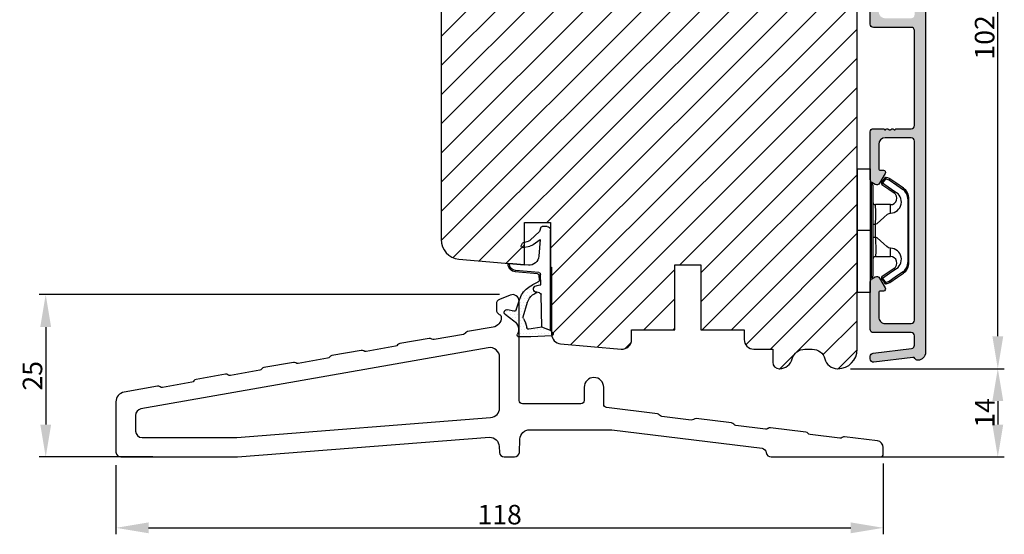
# Model space of a CAD drawing. Units: millimetres. Extents: x 63 to 3141, y -3040 to -130.
# Drawn here: x 2988 to 3140, y -2434 to -2355 of the extents above; entities that cross this region are included whole.
import ezdxf

# ---------------------------------------------------------------- set-up
doc = ezdxf.new("R2010")
doc.units = ezdxf.units.MM
doc.layers.get('0').update_dxf_attribs({"lineweight": 0})
doc.layers.get('DEFPOINTS').update_dxf_attribs({"lineweight": 0})
for name, color, linetype, lineweight in [('05 SASH', 40, 'Continuous', 25), ('06 SASH HATCH', 40, 'Continuous', 0), ('09 ALUMINIUM', 55, 'Continuous', 25), ('13 GASKET', 254, 'Continuous', 25), ('14 GASKET HATCH', 254, 'Continuous', 0), ('15 CLIPS', 22, 'Continuous', 25), ('22 GLASKLODS', 22, 'Continuous', 25), ('HATCH_TÆTNINGS.', 253, 'Continuous', 0)]:
    doc.layers.add(name, color=color, linetype=linetype, lineweight=lineweight)
doc.styles.add('M1x1', font='arial.ttf', dxfattribs={"height": 3})
doc.dimstyles.new('M1x1', dxfattribs={"dimscale": 0, "dimtxt": 3, "dimasz": 5, "dimexe": 1, "dimexo": 2, "dimgap": 0.5, "dimtad": 1, "dimdec": 0, "dimdsep": 46, "dimtxsty": 'M1x1', "dimcen": -1, "dimclrd": 256, "dimclre": 256, "dimclrt": 256, "dimazin": 2, "dimtfac": 1, "dimtdec": 0, "dimtmove": 0, "dimatfit": 3, "dimfxl": 1, "dimtolj": 1, "dimarcsym": 0})

# ---------------------------------------------------------------- blocks, each defined once
blk = doc.blocks.new('A$C3DED3EB6')
at = {"layer": '14 GASKET HATCH'}
h = blk.add_hatch(dxfattribs=at)
h.set_pattern_fill('DOTS', color=256, scale=0.3, style=0)
h.set_pattern_definition([(0, (0, 0), (0.238125, 0.47625), [0, -0.47625])])
h.paths.add_polyline_path([(2.948936325798528, 14.16846693998471, 0.1233562354167789), (3.462178012545062, 15.53323871688144, -0.4239225800832188), (3.804242937811296, 15.79579674342085), (5.772369414261966, 15.50384625492632), (7.098141160953276, 16.01004763302973), (7.428843106313593, 16.3086568259786, 0.5597157698746498), (7.335171942488898, 16.81144107244069), (4.09572431857498, 17.00833822118847, 0.0002130593468304109), (4.092672920077348, 17.00833952144649), (2.299931126161084, 17.00833952144649, 0.5464558960854429), (2.027200924058896, 16.58336657692928, -0.3539851446939941), (1.496402880765118, 14.51120763727593), (0.1611845139370871, 13.51792970499309, 0.816254782021822), (0.4935715264653027, 12.80810857551728), (1.49294220499695, 13.04874910257644, -0.4060012705921573), (1.852746290838354, 12.83548836869574), (2.349653054051487, 11.30021085488008, 0.171791316987674), (3.601842131521952, 9.488127066826289, 0.08868838781472055), (5.241247101306628, 8.51436845434437, -0.3365334673739491), (5.434699850606926, 8.207500155993651), (5.397650425405345, 7.562150165756123, -0.3846007092480884), (5.12410285637668, 7.267504095791452), (1.710883924876585, 6.965704004792455, 0.3870274350668444), (0.5984038476602236, 5.793987987916841, 0.4454802709434807), (0.7068353780697407, 5.692253650880559), (0.7981411609533211, 5.699999839959242), (0.7981411609533211, 5.768880636557924, -0.3934789996797767), (1.726894110965418, 6.766339336388683), (5.321575487777864, 7.084184510813998, 0.3786717659810215), (5.594972098131752, 7.372622299806474), (5.641001670823357, 8.9658250684939, -0.04679589384660147), (4.906248048403036, 9.129273275389526, -0.9099370407024293), (4.99993112616113, 10.12041834656685), (5.087619709753547, 10.13652441294097, -0.05794885857717027), (4.363375262902952, 10.54172437595779, -0.1717913169876739), (3.604472791708702, 11.63995697477824), (2.911863623460575, 13.90052560735183, -0.2382014048105942)])
at = {"layer": '13 GASKET'}
for p, q in [((4.092672920077348, 17.00833952144649), (2.299931126161084, 17.00833952144649)), ((7.335171942488898, 16.81144107244069), (4.09572431857498, 17.00833822118847)), ((5.772369414261959, 15.50384625492632), (3.804242937811296, 15.79579674342085)), ((5.772369414261959, 15.50384625492632), (5.676169262962333, 10.48762552533478)), ((7.098141160953276, 16.01004763302973), (5.772369414261959, 15.50384625492632)), ((7.098141160953276, 16.01004763302973), (7.428843106313593, 16.3086568259786)), ((7.098141160953276, 16.01004763302973), (7.098141160953332, 0.49999983995923)), ((0.1611845139370871, 13.51792970499309), (1.496402880765118, 14.51120763727593)), ((2.90608319488382, 13.91939202743762), (3.604472791708702, 11.63995697477824)), ((1.49294220499695, 13.04874910257644), (0.4935715264653027, 12.80810857551728)), ((1.852746290838354, 12.83548836869574), (2.349653054051487, 11.30021085488008)), ((5.430444792264211, 10.19949228523885), (4.99993112616113, 10.12041834656685)), ((4.999931126161073, 10.12041834656685), (4.999931126161073, 10.12041834656685)), ((5.435711744976288, 8.2251259630834), (5.397650425405345, 7.562150165756123)), ((5.641001670823357, 8.9658250684939), (5.595072217577979, 7.376087693239441)), ((5.12410285637668, 7.267504095791452), (1.709278646301016, 6.965562064521436)), ((5.321575487777864, 7.084184510813998), (1.726894110965418, 6.766339336388683)), ((3.717986449939019, 5.947713325071362), (0.7068353780697407, 5.692253650880559)), ((0.7981411609533211, 5.768880636557924), (0.7981411609533211, 5.699999839959219)), ((5.536640084234307, 1.975276746650678), (5.340774354185385, 4.562737022604864)), ((2.840148584136273, 3.242663469674568), (3.958461729907981, 3.013095602064567)), ((2.6210456879611, 2.957306085288849), (2.821045687961089, 2.557306085288843)), ((2.953871257453045, 2.452124837481904), (3.735590612231022, 2.267122489519181)), ((5.417032402259679, 0.7626071033726589), (3.986089886915863, 2.121591673585357)), ((4.450525210158901, 2.754314901758505), (5.536640084234307, 1.975276746650678)), ((5.63547147074172, 0.09538237915907644), (5.417032402259679, 0.7626071033726589)), ((6.598141160953332, -1.600407699697826e-07), (5.854860838614684, -1.600407699697826e-07))]:
    blk.add_line(p, q, dxfattribs=at)
for centre, radius, start, end in [((2.299931126161084, 16.70833952144648), 0.3, 90, 204.6186343457638), ((4.092672920077348, 13.42788299774188), 3.580456523704592, 89.95117039530214, 90), ((7.227790357431161, 16.53131753685241), 0.3, 312.0806368654311, 69.02634671876179), ((0.4817297788131896, 15.8751865579984), 1.7, 306.6458075218945, 24.61863434576373), ((0.4817297788131896, 15.8751865579984), 3, 325.3259894354836, 353.4550527452148), ((3.760222835918228, 15.49904393276975), 0.3, 81.5623147329421, 173.4550527452147), ((3.195656980497063, 13.99779497818335), 0.3, 145.3259894354836, 195.1497759798413), ((0.3999311261611069, 13.19699348835252), 0.4, 126.6458075218946, 283.5386357810528), ((1.563172505225168, 12.75708541795001), 0.3, 15.14977597984291, 103.5386357810528), ((5.534964695796759, 12.16264331308309), 3.3, 195.1497759798429, 234.1408470553259), ((5.534964695796759, 12.16264331308309), 2, 195.1497759798429, 234.1408470553259), ((7.14484191384463, 13.58614905581413), 5.417253148946114, 229.1545069856906, 249.4273463858496), ((6.467720210844675, 13.45313043732662), 3.592290761353148, 234.1408470553259, 247.406910967737), ((4.999931126161073, 9.62041834656685), 0.5, 89.99999999999349, 259.2008842112485), ((6.144910059580923, 12.96426364068054), 4.03006633689945, 252.1000828832487, 262.8170934079719), ((5.376249336165699, 10.49455643510845), 0.3, 280.4077113124914, 358.6761759562514), ((5.135828648806864, 8.233500247043253), 0.3, 358.4004217958814, 69.42734638584962), ((1.798141160953321, 5.768880636557924), 1.2, 94.08561677997454, 178.8011247955473), ((1.798141160953321, 5.768880636557924), 1, 94.08561677997454, 180), ((5.097679659380162, 7.566338187990596), 0.3, 275.0530065277401, 359.200120689523), ((5.295152290781346, 7.383018603013142), 0.3, 275.0530065277401, 358.6761759562514), ((0.6983819571012759, 5.791895708636957), 0.1, 178.8011247955473, 274.849240648168), ((3.844787764465934, 4.453082458725333), 1.5, 4.192235401705569, 94.84924064816796), ((2.799931126161084, 3.046748804388841), 0.1999999999999993, 78.39945201840169, 206.5650511770649), ((2.999931126161073, 2.646748804388835), 0.1999999999999993, 206.5650511770649, 256.6853040128094), ((3.620440940460924, 1.780562572251796), 0.5, 43.00468837376319, 76.68530401280935), ((3.757374440032095, 2.033522275635988), 1, 46.11995994685694, 78.39945201840169), ((5.854860838614684, 0.2999998399592414), 0.3, 223.0046883737632, 270), ((6.598141160953332, 0.49999983995923), 0.5, 270, 0)]:
    blk.add_arc(centre, radius, start, end, dxfattribs=at)
blk = doc.blocks.new('02 v.side')
at = {"layer": 'HATCH_TÆTNINGS.', "xscale": -1, "rotation": 90}
blk.add_blockref('A$C3DED3EB6', (-1.115849404712208, 7.168774692108855), dxfattribs=at)
blk = doc.blocks.new('*D177')
at = {"lineweight": -2}
for p, q in [((3061.981204661165, -2397.244222967159), (2991.171509562825, -2397.244222967159)), ((2992.171509562825, -2402.244222967159), (2992.171509562825, -2417.244272786535)), ((3008.627799116858, -2422.244272786535), (2991.171509562825, -2422.244272786535))]:
    blk.add_line(p, q, dxfattribs=at)
for points in [[(2993.004842896159, -2402.244222967159), (2991.338176229492, -2402.244222967159), (2992.171509562825, -2397.244222967159)], [(2991.338176229492, -2417.244272786535), (2993.004842896159, -2417.244272786535), (2992.171509562825, -2422.244272786535)]]:
    blk.add_solid(points)
at = {"layer": 'DEFPOINTS', "color": 0}
for p in [(3063.981204661165, -2397.244222967159), (2992.171509562825, -2422.244272786535), (3010.627799116858, -2422.244272786535)]:
    blk.add_point(p, dxfattribs=at)
at = {"insert": (2990.140009562825, -2409.744247876847), "char_height": 3, "attachment_point": 5, "rotation": 90, "style": 'M1x1'}
blk.add_mtext('\\A1;25', dxfattribs=at)
blk = doc.blocks.new('*D178')
at = {"lineweight": -2}
for p, q in [((3002.981204661166, -2423.494222967159), (3002.981204661166, -2434.150463123205)), ((3120.981204661166, -2423.251427033563), (3120.981204661166, -2434.150463123205)), ((3007.981204661166, -2433.150463123205), (3115.981204661166, -2433.150463123205))]:
    blk.add_line(p, q, dxfattribs=at)
for points in [[(3007.981204661166, -2432.317129789872), (3007.981204661166, -2433.983796456539), (3002.981204661166, -2433.150463123205)], [(3115.981204661166, -2433.983796456539), (3115.981204661166, -2432.317129789872), (3120.981204661166, -2433.150463123205)]]:
    blk.add_solid(points)
at = {"layer": 'DEFPOINTS', "color": 0}
for p in [(3002.981204661166, -2417.968772012151), (3120.981204661166, -2421.251427033563), (3120.981204661166, -2433.150463123205)]:
    blk.add_point(p, dxfattribs=at)
at = {"insert": (3061.981204661166, -2431.118963123205), "char_height": 3, "attachment_point": 5, "style": 'M1x1'}
blk.add_mtext('\\A1;118', dxfattribs=at)
blk = doc.blocks.new('*D179')
at = {"lineweight": -2}
for p, q in [((3115.917476041429, -2408.644922008405), (3139.590516695864, -2408.644922008405)), ((3138.590516695864, -2413.644922008405), (3138.590516695864, -2417.244272786535)), ((3112.106277371512, -2422.244272786535), (3139.590516695864, -2422.244272786535))]:
    blk.add_line(p, q, dxfattribs=at)
for points in [[(3139.423850029198, -2413.644922008405), (3137.757183362531, -2413.644922008405), (3138.590516695864, -2408.644922008405)], [(3137.757183362531, -2417.244272786535), (3139.423850029198, -2417.244272786535), (3138.590516695864, -2422.244272786535)]]:
    blk.add_solid(points)
at = {"layer": 'DEFPOINTS', "color": 0}
for p in [(3113.917476041429, -2408.644922008405), (3110.106277371512, -2422.244272786535), (3138.590516695864, -2422.244272786535)]:
    blk.add_point(p, dxfattribs=at)
at = {"insert": (3136.584516695864, -2415.44459739747), "char_height": 3, "attachment_point": 5, "rotation": 90, "style": 'M1x1'}
blk.add_mtext('\\A1;14', dxfattribs=at)
blk = doc.blocks.new('*D182')
at = {"lineweight": -2}
for p, q in [((3120.230984696152, -2306.644922008405), (3139.590516695864, -2306.644922008405)), ((3138.590516695864, -2403.644922008405), (3138.590516695864, -2311.644922008405)), ((3115.980984368325, -2408.644922008405), (3139.590516695864, -2408.644922008405))]:
    blk.add_line(p, q, dxfattribs=at)
for points in [[(3139.423850029198, -2311.644922008405), (3137.757183362531, -2311.644922008405), (3138.590516695864, -2306.644922008405)], [(3137.757183362531, -2403.644922008405), (3139.423850029198, -2403.644922008405), (3138.590516695864, -2408.644922008405)]]:
    blk.add_solid(points)
at = {"layer": 'DEFPOINTS', "color": 0}
for p in [(3118.230984696152, -2306.644922008405), (3138.590516695864, -2306.644922008405), (3113.980984368325, -2408.644922008405)]:
    blk.add_point(p, dxfattribs=at)
at = {"insert": (3136.559016695864, -2357.644922008405), "char_height": 3, "attachment_point": 5, "rotation": 90, "style": 'M1x1'}
blk.add_mtext('\\A1;102', dxfattribs=at)
blk = doc.blocks.new('b')
at = {"layer": '15 CLIPS'}
for p, q in [((1725.674588023891, -2993.348521290714), (1725.674588023891, -2991.348520962888)), ((1744.674581825008, -2991.348520962888), (1725.674588023891, -2991.348520962888)), ((1735.174555122127, -2993.348521290714), (1735.174555122127, -2991.348520962888)), ((1744.674581825008, -2991.348520962888), (1744.674581825008, -2993.348521290714)), ((1735.174555122127, -2993.348521290714), (1725.674588023891, -2993.348521290714)), ((1727.974552451839, -2993.548520950967), (1735.174555122127, -2993.548520950967)), ((1744.674581825008, -2993.348521290714), (1735.174555122127, -2993.348521290714)), ((1735.174555122127, -2993.548520950967), (1742.374557792415, -2993.548520950967)), ((1735.174555122127, -2993.748520611221), (1728.174585639705, -2993.748520611221)), ((1731.17460662054, -2994.148519931728), (1731.174606620541, -2996.448521612579)), ((1734.163004695644, -2993.748520611221), (1734.163004695644, -2994.148519931728)), ((1734.163004695644, -2994.148519931728), (1736.18610554861, -2994.148519931728)), ((1742.174584209194, -2993.748520611221), (1735.174555122127, -2993.748520611221)), ((1736.18610554861, -2993.748520611221), (1736.18610554861, -2994.148519931728)), ((1739.174563228359, -2996.448521612579), (1739.174563228359, -2994.148519931728)), ((1727.766651450863, -2995.082509814197), (1727.880615531673, -2995.246847270423)), ((1731.174606620541, -2996.448521612579), (1732.480663596859, -2996.448521612579)), ((1737.868506252041, -2996.448521612579), (1739.174563228359, -2996.448521612579)), ((1742.468554317226, -2995.246847270423), (1742.582518398037, -2995.082509814197)), ((1740.071791946163, -2999.09851804226), (1730.277377902737, -2999.09851804226)), ((1730.277377902737, -2999.09851804226), (1730.277377902737, -2999.298521427804)), ((1730.277377902737, -2999.298521427804), (1740.071791946163, -2999.298521427804)), ((1740.071791946163, -2999.09851804226), (1740.071791946163, -2999.298521427804))]:
    blk.add_line(p, q, dxfattribs=at)
at = {"layer": '15 CLIPS', "flags": 128}
for points in [[(1734.163004695644, -2994.148519931728), (1734.162945090999, -2994.148519931728), (1733.507472812404, -2994.16228487938), (1732.580262958278, -2994.179275928432), (1731.830198108425, -2994.182345567638), (1731.342989742031, -2994.169161765271), (1731.17460662054, -2994.148519931728), (1731.17460662054, -2994.148519931728)], [(1732.480663596859, -2996.448521612579), (1732.546288310757, -2996.165019570285), (1732.720691501369, -2995.881521253282), (1733.133155643215, -2995.436021237069), (1734.063703357448, -2994.42352086156), (1734.163004695644, -2994.148519931728)], [(1736.18610554861, -2994.148519931728), (1736.285466491451, -2994.42352086156), (1737.216014205684, -2995.436021237069), (1737.714309036007, -2996.003021596366), (1737.827200233211, -2996.225771604472), (1737.868506252041, -2996.448521612579)], [(1727.174836932888, -2995.736417470866), (1727.09723168539, -2995.764271466428), (1727.029163181057, -2995.788701920205), (1726.996678649654, -2995.800354628259), (1726.986605464687, -2995.80399051159)], [(1726.986605464687, -2995.80399051159), (1727.089661895504, -2996.09119176715), (1727.170664607754, -2996.316847501689)], [(1727.766651450863, -2995.082509814197), (1727.371353446712, -2995.356672553712), (1727.060813247432, -2995.57208373993)], [(1727.174836932888, -2995.736417470866), (1727.12780886816, -2995.66868424266), (1727.08662205862, -2995.609265862399), (1727.066952525844, -2995.580927579099), (1727.060813247432, -2995.57208373993)], [(1727.358896075954, -2996.249274460965), (1727.281350433102, -2996.277124731237), (1727.213281928768, -2996.301558910304), (1727.180797397365, -2996.313211618358), (1727.170664607754, -2996.316847501689)], [(1727.170664607754, -2996.316847501689), (1727.182585536709, -2996.343624888354), (1727.194566070309, -2996.363264618808)], [(1727.174836932888, -2995.736417470866), (1727.570075332393, -2995.462258456641), (1727.880615531673, -2995.246847270423)], [(1727.358896075954, -2996.249274460965), (1727.255839645138, -2995.962073205405), (1727.174836932888, -2995.736417470866)], [(1727.358896075954, -2996.249274460965), (1727.29118519949, -2996.29625782221), (1727.231759368648, -2996.337470708781), (1727.20344716238, -2996.357129065686), (1727.194566070309, -2996.363264618808)], [(1727.194566070309, -2996.363264618808), (1728.000659286251, -2997.525354026252), (1728.634018241634, -2998.438426403695)], [(1728.79834824728, -2998.324436245853), (1727.992255031338, -2997.162343113118), (1727.358896075954, -2996.249274460965)], [(1727.880615531673, -2995.246847270423), (1728.613097011318, -2996.302791981393), (1729.188579856625, -2997.132462559634)], [(1729.35290986227, -2997.018472401792), (1728.620428382626, -2995.962527690822), (1728.044945537319, -2995.13285711258)], [(1742.30422431158, -2995.13285711258), (1741.571742831936, -2996.18880182355), (1740.996259986629, -2997.018472401792)], [(1741.160589992275, -2997.132462559634), (1741.89307147192, -2996.076517848664), (1742.468554317226, -2995.246847270423)], [(1742.990214168301, -2996.249274460965), (1742.184180557003, -2997.411363868409), (1741.55082160162, -2998.324436245853)], [(1741.715151607265, -2998.438426403695), (1742.521244823208, -2997.276333270961), (1743.154544173946, -2996.363264618808)], [(1742.468554317226, -2995.246847270423), (1742.400783836116, -2995.199860183889), (1742.34141760992, -2995.158647297317), (1742.313045799007, -2995.138988940412), (1742.30422431158, -2995.13285711258)], [(1742.468554317226, -2995.246847270423), (1742.863792716732, -2995.521006284648), (1743.174332916012, -2995.736417470866)], [(1743.288356601467, -2995.57208373993), (1742.893058597316, -2995.297921000415), (1742.582518398037, -2995.082509814197)], [(1743.174332916012, -2995.736417470866), (1743.07121688055, -2996.023618726426), (1742.990214168301, -2996.249274460965)], [(1742.990214168301, -2996.249274460965), (1743.067819415798, -2996.277124731237), (1743.135887920132, -2996.301558910304), (1743.168372451534, -2996.313211618358), (1743.178445636501, -2996.316847501689)], [(1743.154544173946, -2996.363264618808), (1743.16944533514, -2996.338029502326), (1743.178445636501, -2996.316847501689)], [(1743.174332916012, -2995.736417470866), (1743.221301376095, -2995.66868424266), (1743.262547790279, -2995.609265862399), (1743.282217323055, -2995.580927579099), (1743.288356601467, -2995.57208373993)], [(1743.174332916012, -2995.736417470866), (1743.251938163509, -2995.764271466428), (1743.320006667843, -2995.788701920205), (1743.352431594601, -2995.800354628259), (1743.362564384212, -2995.80399051159)], [(1743.178445636501, -2996.316847501689), (1743.281561671963, -2996.029646246129), (1743.362564384212, -2995.80399051159)], [(1741.160589992275, -2997.132462559634), (1741.100091277828, -2997.090504615003), (1741.070646583309, -2997.070086298877), (1741.044360934963, -2997.051858453447), (1741.023022472134, -2997.0370541498), (1741.007823287716, -2997.026478050643), (1740.996259986629, -2997.018472401792)], [(1728.79834824728, -2998.324436245853), (1728.737849532833, -2998.366394190484), (1728.708404838314, -2998.38681250661), (1728.682119189968, -2998.40504035204), (1728.660780727138, -2998.419844655687), (1728.645581542721, -2998.430424480134), (1728.634018241634, -2998.438426403695)], [(1741.55082160162, -2998.324436245853), (1741.611320316067, -2998.366394190484), (1741.640705405941, -2998.38681250661), (1741.666991054287, -2998.40504035204), (1741.688329517116, -2998.419844655687), (1741.703588306179, -2998.430424480134), (1741.715151607265, -2998.438426403695)]]:
    blk.add_lwpolyline(points, dxfattribs=at)
at = {"layer": '15 CLIPS'}
for centre, radius, start, end in [((1727.774636185113, -2993.548437566613), 0.1999162841157195, 359.9761021382934, 90.01642684253714), ((1728.174576810269, -2993.54849625146), 0.2000243599548527, 180.0070750257789, 270.0025291391612), ((1742.174635172008, -2993.548597982469), 0.1999226352472523, 269.9853945792363, 0.02207643996827224), ((1742.574575791252, -2993.548539289814), 0.2000179996771818, 89.99564905503033, 179.9947467802374), ((1727.880630221271, -2995.246800788785), 0.1999567064013017, 34.73919008847473, 124.7514281364961), ((1730.774564261904, -2994.148562970589), 0.4000423609518949, 0.00616421004845298, 89.99490299886635), ((1737.680334388485, -2967.45209613877), 26.73820792721736, 266.7964333864821, 273.2035666135169), ((1739.574605586995, -2994.148562970589), 0.4000423609518493, 90.00509700110108, 179.9938357899516), ((1742.468538288677, -2995.246793387749), 0.1999513887642524, 55.24704775660296, 145.2623340184867), ((1727.174750147956, -2995.736368626348), 0.1999278399978054, 124.7425637718728, 199.7691616424899), ((1676.562550596112, -2921.09047172018), 90.18154924084618, 304.6842024126541, 304.8112670635605), ((1730.754160519657, -2996.403199831268), 1.727097837253968, 204.9765625124734, 358.4962954301532), ((1730.174595361691, -2996.448511475086), 1.000011258901074, 214.7470536339564, 359.9994191709981), ((1739.595647749099, -2996.400126858901), 1.727819378015159, 181.6050160398656, 334.9221260175089), ((1740.174581654563, -2996.448488566535), 1.000018426750359, 180.0018933639298, 325.2516338311219), ((1664.023393728765, -3110.264531111615), 138.6911586203074, 55.21095446086177, 55.29357606292435), ((1743.174243999605, -2995.736424848969), 0.2000742012953344, 340.2630085310463, 55.22526605446303), ((1658.801640952174, -2895.486098169375), 123.6377958477756, 304.7013941919377, 304.7940752842768), ((1730.277309678993, -2997.298643450656), 1.999877978312006, 214.7450829768983, 270.0019545855268), ((1730.278204597931, -2997.296914661576), 1.801603570355001, 214.7737449584011, 269.9737088957686), ((1740.07085594517, -2997.296705812178), 1.801812473197853, 270.0297638681862, 325.2227822776543), ((1740.071725188212, -2997.298385544884), 2.000135884033944, 270.0019123444893, 325.2510500930991)]:
    blk.add_arc(centre, radius, start, end, dxfattribs=at)
blk = doc.blocks.new('BR18 gfb')
at = {"color": 7, "linetype": 'Continuous', "lineweight": 25}
for points in [[(1003.400129700183, -624.35627918105, -0.3488048192743545), (1004.054503476751, -625.0211999287876, 0.3834439257316572), (1004.800279260873, -625.6917110627942), (1021.550279260874, -625.6917110627942, 0.4142135623730909), (1022.050279260874, -625.1917110627937), (1022.050279260874, -624.2061191956027, 0.378815558652101), (1021.17214638114, -623.2135826508029), (1016.102056087255, -622.5910717407687, 0.1991173144393397), (1015.733289600611, -622.6933533112033), (1015.725369633436, -622.6995521942599, -0.1985117664922359), (1015.356603146791, -622.8018337646945), (1010.804998756647, -622.2428614059909, -0.1990010566084695), (1010.471928001642, -622.0545107285006), (1010.465740294456, -622.0465237061007, 0.1986994280387876), (1010.132669539452, -621.858053819321), (1004.687774063349, -621.1895281235202, 0.1985117664921975), (1004.319007576704, -621.2918096939547), (1004.311087609529, -621.2980085770114, -0.1991165805246139), (1003.942324848175, -621.400290147446), (999.3907167327403, -620.8414369980319, -0.1986994280386949), (999.0576459777354, -620.6529671112521), (999.0514582705497, -620.6450992981418, 0.1992416423021129), (998.7183875155448, -620.456629411362), (993.273492039442, -619.7881037155612, 0.1991165805248195), (992.9047292780873, -619.8903852859958), (992.896809310913, -619.8964649597629, -0.1991121113450825), (992.528042824268, -619.9987465301974), (987.9764384341239, -619.4398933807834, -0.1992416423020425), (987.643367679119, -619.2514234940036), (987.6371799719333, -619.2435556808932, 0.1986946337798665), (987.3041092169284, -619.0550857941134), (979.4893472923535, -618.095596891078, -0.378867665900717), (979.0502792608737, -617.5993234833559), (979.0502792608735, -614.9617110627942, 0.9999999999999999), (976.0502792608735, -614.9617110627942), (976.0502792608735, -616.9917110627939, -0.4142135623730909), (975.5502792608735, -617.4917110627939), (966.5502792608735, -617.4917110627939, -0.4142135623730992), (966.0502792608735, -616.9917110627939), (966.0502792608735, -601.6917110627942, 0.5305905705978073), (964.6789114253232, -600.7632252359131), (963.0217533842107, -601.4260411638202, 0.3066851700378533), (962.5502792608735, -602.1224055339808), (962.5502792608735, -603.0460671390551, 0.2982166266986647), (963.0002792608735, -603.7334534932984, -0.2982166266985879), (963.3002792608735, -604.1917110627942), (963.3002792608735, -604.2208163804967, -0.3639702342662167), (962.0607515273738, -605.6980280100152), (958.1232237144549, -606.3923204007228, 0.1989123673795934), (957.800471781144, -606.5979360590532), (957.7947070475346, -606.606168951867, -0.1989123673795839), (957.4719551142238, -606.8117846101973), (952.9558370767903, -607.6080980682609, -0.1989123673796086), (952.5822247697814, -607.5252702138996), (952.5739918769676, -607.5195054802898, 0.1989123673795801), (952.2003795699587, -607.4366776259285), (947.6842615325257, -608.2329910839921, 0.1989123673797053), (947.3615095992146, -608.4386067423225), (947.3557448656053, -608.4468396351363, -0.1989123673797416), (947.0329929322942, -608.652455293467), (942.516874894861, -609.4487687515307, -0.1989123673795629), (942.1432625878521, -609.3659408971689), (942.1350296950385, -609.3601761635596, 0.1989123673795983), (941.7614173880296, -609.2773483091978), (937.2452993505962, -610.0736617672615, 0.1989123673795864), (936.9225474172853, -610.2792774255922), (936.9167826836759, -610.2875103184056, -0.1989123673797416), (936.5940307503648, -610.4931259767363), (932.0779127129316, -611.2894394348, -0.198912367379739), (931.7043004059225, -611.2066115804382), (931.6960675131087, -611.2008468468289, 0.1989123673795517), (931.3224552061, -611.1180189924676), (926.8063371686668, -611.9143324505312, 0.1989123673796838), (926.4835852353557, -612.1199481088615), (926.4778205017466, -612.1281810016749, -0.1989123673797296), (926.1550685684355, -612.3337966600056), (921.6389505310023, -613.1301101180698, -0.1989123673796677), (921.2653382239934, -613.047282263708), (921.2571053311798, -613.0415175300986, 0.1989123673797511), (920.8834930241707, -612.9586896757369), (916.3673749867374, -613.7550031338005, 0.198912367379577), (916.0446230534266, -613.9606187921308), (916.038858319817, -613.9688516849446, -0.1989123673795622), (915.7161063865061, -614.1744673432754), (911.1999883490729, -614.9707808013391, -0.1989123673796132), (910.826376042064, -614.8879529469773), (910.8181431492504, -614.882188213368, 0.1989123673796854), (910.4445308422413, -614.7993603590062), (905.2898069943727, -615.7082772514868, 0.3639702342661554), (904.0502792608735, -617.1854888810053), (904.0502792608735, -624.9417110627942, 0.4142135623730992), (904.8002792608735, -625.6917110627942), (922.6374978447737, -625.6917110627942, 0.01963747777136331), (922.7551864883654, -625.6870870633938), (961.4812553721453, -622.6435342145523, -0.4014906669060399), (962.979827704518, -624.0781051335043), (963.0189619013782, -624.9744256033182, 0.4014906669060179), (963.7682480675647, -625.6917110627942), (965.3323104541822, -625.6917110627942, 0.4014906669060675), (966.0815966203687, -624.9744256033182), (966.1710205020987, -622.9262819817459, -0.4014906669060399), (967.6695928344715, -621.4917110627939), (980.3273244497783, -621.4917110627939)], [(907.0502792608735, -621.6917110627942, 0.4142135623730992), (908.0502792608735, -622.6917110627942), (922.5196275237507, -622.6917110627942, 0.01963747777136598), (922.6373161673424, -622.6870870633938), (961.6679679044652, -619.6153081532048, 0.3913924554631238), (963.0502792608737, -618.1199321526051), (963.0502792608733, -610.3574577969885, 0.4663076581549861), (961.289806994373, -608.88024616747), (907.8766310832065, -618.2984302059363, 0.3639702342661775), (907.0502792608735, -619.2832379589481)]]:
    blk.add_lwpolyline(points, format="xyb", close=True, dxfattribs=at)

msp = doc.modelspace()

# ---------------------------------------------------------------- hatches: boundary and pattern name
at = {"layer": '06 SASH HATCH'}
h = msp.add_hatch(dxfattribs=at)
h.set_pattern_fill('ANSI31', color=256, style=0)
h.set_pattern_definition([(45, (-591.4691742561663, -1606.109602889508), (-2.245064030267288, 2.245064030267288), [])])
h.paths.add_polyline_path([(3116.980984368325, -2405.644922008405), (3116.980984368324, -2330.308031460856, 0.3788661086958588), (3115.224723055136, -2328.322939157573), (3068.980984368325, -2322.644922008405), (3066.480984368326, -2322.644922008405, -0.4142135623731011), (3064.980984368325, -2321.144922008404), (3064.980984368325, -2307.644922008405, 0.4931454260310228), (3063.722165323223, -2306.678996182116), (3061.207133388184, -2307.352896958048, 0.112583550985985), (3060.989694400867, -2307.983508771779, -0.310809103411633), (3060.250265499692, -2308.842903098939, 0.2926117034269699), (3055.8700054444, -2313.603032942404), (3055.104418845632, -2317.944890301342, -0.2835093783468887), (3054.406735517855, -2318.729135418585, 0.3312708873008703), (3052.980984368325, -2320.644922008405), (3052.980984368325, -2388.776073593221, 0.3888787318528211), (3055.719517140082, -2391.764657687496), (3065.780984368325, -2392.644922008405), (3065.780984368325, -2386.144922008405), (3069.780984368325, -2386.144922008405), (3069.780984368325, -2392.994876662508), (3069.980984368326, -2393.012374395214), (3069.980984368325, -2403.331277437614, 0.3888787318531787), (3071.350250754204, -2404.825569484751), (3080.650250754204, -2405.639214055543, 0.4400105308916003), (3082.280984368325, -2404.144922008405), (3082.280984368325, -2402.644922008405), (3088.930984368325, -2402.644922008405), (3088.930984368325, -2392.644922008405), (3092.930984368325, -2392.644922008405), (3092.930984368325, -2402.644922008405), (3099.580984368326, -2402.644922008405), (3099.580984368326, -2404.144922008405, 0.4142135623731822), (3101.080984368326, -2405.644922008405), (3103.980984368325, -2405.644922008405), (3103.980984368325, -2407.644922008405, 0.4142135623733338), (3104.980984368325, -2408.644922008405), (3105.044492695222, -2408.644922008405, 0.3419987131200519), (3106.980984368325, -2407.144922008405, -0.3419987131194209), (3108.917476041429, -2405.644922008405), (3110.044492695222, -2405.644922008405, -0.3419987131196682), (3111.980984368325, -2407.144922008405, 0.3419987131194674), (3113.917476041429, -2408.644922008405), (3113.980984368329, -2408.644922008405, 0.4142135623727735)])
h.paths.add_polyline_path([(3055.8700054444, -2313.603032942404, -0.2926117034269699), (3060.250265499692, -2308.842903098939, 0.310809103411633), (3060.989694400867, -2307.983508771779, -0.112583550985985), (3061.207133388184, -2307.352896958048), (3055.204527233017, -2308.961290429807, 0.3394542588633385), (3052.980984368325, -2311.859067908674), (3052.980984368325, -2320.644922008405, -0.3312708873008703), (3054.406735517855, -2318.729135418585, 0.2835093783468887), (3055.104418845632, -2317.944890301342)], flags=16)
at = {"layer": '09 ALUMINIUM'}
h = msp.add_hatch(color=256, dxfattribs=at)
edge = h.paths.add_edge_path()
edge.add_arc((3126.730984696152, -2322.894922008405), 0.7499999999997913, 179.9999999999841, 270.0000000000348)
edge.add_arc((3126.730984696152, -2324.394922008405), 0.7499999999998883, -8.58335624798201e-12, 90.00000000000853, ccw=False)
edge.add_line((3127.480984696152, -2324.394922008405), (3127.480984696152, -2406.144922008405))
edge.add_arc((3126.280984696155, -2406.144922008406), 1.199999999996569, -89.81186655265162, 8.742517820792273e-11, ccw=False)
edge.add_arc((3126.283283175686, -2406.844918234815), 0.5000000000006718, 206.6528307078309, 270.18813344746195, ccw=False)
edge.add_arc((3125.56829038236, -2407.203784930811), 0.3000000000013091, 26.6528307078974, 96.9999999997918)
edge.add_line((3125.53172957934, -2406.906021085317), (3119.541919367854, -2407.641477302026))
edge.add_arc((3119.480984696152, -2407.145204226205), 0.5000000000000501, 180, 277.00000000002575, ccw=False)
edge.add_line((3118.980984696152, -2407.145204226205), (3118.980984696152, -2406.742200296022))
edge.add_arc((3119.480984696151, -2406.742200296021), 0.4999999999995863, 96.9999999999336, 180.0000000000418, ccw=False)
edge.add_line((3119.420050024449, -2406.245927220201), (3125.341919367854, -2405.518813093146))
edge.add_arc((3125.280984696151, -2405.022540017325), 0.5000000000006971, 277.0000000000504, 359.9999999999804)
edge.add_line((3125.780984696152, -2405.022540017325), (3125.780984696152, -2403.594922008404))
edge.add_arc((3125.280984696152, -2403.594922008404), 0.4999999999999902, 359.9999999999989, 450)
edge.add_line((3125.280984696152, -2403.094922008404), (3119.480984696152, -2403.094922008404))
edge.add_arc((3119.480984696152, -2402.594922008404), 0.4999999999997962, 179.9999999999804, 270.00000000002336, ccw=False)
edge.add_line((3118.980984696152, -2402.594922008404), (3118.980984696152, -2395.233597142999))
edge.add_arc((3119.480984696151, -2395.233597142998), 0.4999999999992383, 119.9999999999331, 180.0000000000298, ccw=False)
edge.add_line((3119.230984696152, -2394.800584441107), (3119.730984696152, -2394.511909306512))
edge.add_arc((3119.980984696152, -2394.944922008403), 0.49999999999892, 29.999999999940485, 120.0000000001422, ccw=False)
edge.add_line((3120.413997398044, -2394.694922008404), (3121.287480153774, -2396.207838520864))
edge.add_arc((3121.006262371126, -2396.370199683377), 0.3247223250264119, -90.0000000000802, 30.000000000093394, ccw=False)
edge.add_line((3121.006262371125, -2396.694922008404), (3120.580984696152, -2396.694922008404))
edge.add_arc((3120.580984696152, -2396.994922008405), 0.3000000000004523, 90.00000000013851, 180.0000000000326)
edge.add_line((3120.280984696152, -2396.994922008405), (3120.280984696152, -2400.694922008405))
edge.add_arc((3121.280984696151, -2400.694922008405), 0.9999999999996894, 179.9999999999822, 270)
edge.add_line((3121.280984696152, -2401.694922008405), (3125.280984696152, -2401.694922008405))
edge.add_arc((3125.280984696151, -2401.194922008404), 0.5000000000002529, 270.000000000029, 359.9999999999153)
edge.add_line((3125.780984696152, -2401.194922008405), (3125.780984696152, -2373.594922008404))
edge.add_arc((3125.280984696152, -2373.594922008404), 0.4999999999999902, 359.9999999999989, 450)
edge.add_line((3125.280984696152, -2373.094922008404), (3121.280984696152, -2373.094922008404))
edge.add_arc((3121.280984696152, -2374.094922008405), 1.000000000000369, 90.00000000002112, 180.0000000000033)
edge.add_line((3120.280984696152, -2374.094922008405), (3120.280984696152, -2377.794922008404))
edge.add_arc((3120.580984696152, -2377.794922008404), 0.3000000000004238, 180.0000000000462, 269.9999999999132)
edge.add_line((3120.580984696152, -2378.094922008404), (3121.006262371125, -2378.094922008404))
edge.add_arc((3121.006262371125, -2378.419644333431), 0.3247223250270166, -29.99999999999301, 89.99999999994651, ccw=False)
edge.add_line((3121.287480153774, -2378.582005495945), (3120.413997398044, -2380.094922008404))
edge.add_arc((3119.980984696152, -2379.844922008405), 0.4999999999990719, 239.9999999999408, 330.0000000000521, ccw=False)
edge.add_line((3119.730984696152, -2380.277934710296), (3119.230984696152, -2379.989259575701))
edge.add_arc((3119.480984696151, -2379.55624687381), 0.4999999999992382, 179.9999999999674, 240.00000000005042, ccw=False)
edge.add_line((3118.980984696152, -2379.556246873809), (3118.980984696152, -2372.194922008405))
edge.add_arc((3119.480984696152, -2372.194922008404), 0.4999999999997962, 89.99999999994787, 180.0000000000234, ccw=False)
edge.add_line((3119.480984696152, -2371.694922008405), (3120.983283175686, -2371.694922008405))
edge.add_arc((3120.983283175689, -2371.894922008397), 0.1999999999923856, -2.133276666427264e-09, 90.00000000108707, ccw=False)
edge.add_line((3121.183283175682, -2371.894922008405), (3121.300440463213, -2371.894922008404))
edge.add_arc((3121.583283175687, -2371.994922008403), 0.2999999999984479, 36.86989764568767, 160.5287793656083, ccw=False)
edge.add_arc((3121.983283175686, -2371.694922008404), 0.2000000000000876, 216.8698976458826, 270)
edge.add_arc((3121.983283175688, -2371.694922008408), 0.1999999999966087, 269.99999999941, 323.1301023545728)
edge.add_arc((3122.383283175685, -2371.994922008404), 0.2999999999988688, 19.471220634534973, 143.1301023541497, ccw=False)
edge.add_line((3122.666125888159, -2371.894922008404), (3122.78328317569, -2371.894922008405))
edge.add_arc((3122.983283175682, -2371.894922008397), 0.1999999999921582, 89.99999999895778, 180.0000000021944, ccw=False)
edge.add_line((3122.983283175686, -2371.694922008405), (3125.283283175686, -2371.694922008405))
edge.add_arc((3125.283283175686, -2371.194922008405), 0.4999999999998933, 269.9999999999878, 359.9999999975117)
edge.add_line((3125.783283175686, -2371.194922008427), (3125.780984696152, -2356.594922008426))
edge.add_arc((3125.280984696152, -2356.594922008404), 0.4999999999998932, 359.9999999974865, 450)
edge.add_line((3125.280984696152, -2356.094922008404), (3119.480984696152, -2356.094922008404))
edge.add_arc((3119.480984696152, -2355.594922008404), 0.4999999999998246, 179.9999999999804, 270.0000000000201, ccw=False)
edge.add_line((3118.980984696152, -2355.594922008404), (3118.980984696152, -2348.233597142999))
edge.add_arc((3119.480984696151, -2348.233597142998), 0.4999999999992383, 119.9999999999331, 180.0000000000298, ccw=False)
edge.add_line((3119.230984696152, -2347.800584441107), (3119.730984696152, -2347.511909306513))
edge.add_arc((3119.980984696152, -2347.944922008404), 0.4999999999995666, 29.999999999976524, 120.00000000004209, ccw=False)
edge.add_line((3120.413997398044, -2347.694922008405), (3121.287480153774, -2349.207838520865))
edge.add_arc((3121.006262371125, -2349.370199683378), 0.3247223250266885, -89.9999999999198, 30.00000000000881, ccw=False)
edge.add_line((3121.006262371125, -2349.694922008405), (3120.580984696152, -2349.694922008405))
edge.add_arc((3120.58098469615, -2349.994922008404), 0.2999999999981803, 89.99999999961771, 180.0000000002063)
edge.add_line((3120.280984696152, -2349.994922008405), (3120.280984696152, -2353.694922008405))
edge.add_arc((3121.280984696151, -2353.694922008405), 0.9999999999996894, 179.9999999999822, 270)
edge.add_line((3121.280984696152, -2354.694922008405), (3125.280984696152, -2354.694922008405))
edge.add_arc((3125.280984696151, -2354.194922008404), 0.5000000000006979, 270.0000000000279, 359.9999999999153)
edge.add_line((3125.780984696152, -2354.194922008405), (3125.780984696152, -2326.594922008404))
edge.add_arc((3125.280984696152, -2326.594922008404), 0.4999999999999902, 359.9999999999989, 450)
edge.add_line((3125.280984696152, -2326.094922008404), (3121.280984696152, -2326.094922008404))
edge.add_arc((3121.280984696151, -2327.094922008404), 0.9999999999996894, 89.99999999998218, 180.0000000000196)
edge.add_line((3120.280984696152, -2327.094922008404), (3120.280984696152, -2330.794922008405))
edge.add_arc((3120.580984696152, -2330.794922008405), 0.3000000000004523, 180.0000000000516, 269.9999999999132)
edge.add_line((3120.580984696152, -2331.094922008405), (3121.006262371125, -2331.094922008405))
edge.add_arc((3121.006262371126, -2331.419644333432), 0.3247223250264447, -30.000000000090722, 90.00000000007492, ccw=False)
edge.add_line((3121.287480153774, -2331.582005495945), (3120.413997398044, -2333.094922008405))
edge.add_arc((3119.980984696151, -2332.844922008405), 0.5000000000001583, 240.00000000006412, 329.9999999999988, ccw=False)
edge.add_line((3119.730984696152, -2333.277934710298), (3119.230984696152, -2332.989259575702))
edge.add_arc((3119.480984696151, -2332.556246873811), 0.4999999999992382, 179.9999999999674, 240.00000000005042, ccw=False)
edge.add_line((3118.980984696152, -2332.55624687381), (3118.980984696152, -2325.194922008405))
edge.add_arc((3119.480984696152, -2325.194922008404), 0.4999999999997962, 89.99999999994787, 180.0000000000234, ccw=False)
edge.add_line((3119.480984696152, -2324.694922008405), (3124.082145891974, -2324.694922008404))
edge.add_arc((3124.082145891974, -2324.194922008404), 0.5000000000001363, 269.9999999999972, 386.1151184689106)
edge.add_arc((3126.730984696144, -2322.896402470823), 2.449999999992614, 179.999999999988, 206.1151184689936, ccw=False)
edge.add_line((3124.280984696152, -2322.896402470823), (3124.280984696152, -2321.394922008405))
edge.add_arc((3126.730984696151, -2321.394922008404), 2.449999999999076, 115.7192795021611, 180.0000000000173, ccw=False)
edge.add_arc((3125.580984696149, -2319.00745473114), 0.2000000000024733, 295.7192795026883, 359.9999999997557)
edge.add_line((3125.780984696152, -2319.007454731141), (3125.780984696152, -2314.690138847036))
edge.add_arc((3125.280984696151, -2314.690138847036), 0.5000000000003356, 2.493554870267397e-11, 73.99999999997019)
edge.add_line((3125.41880337406, -2314.209507999067), (3118.705347340335, -2312.284455458902))
edge.add_arc((3118.980984696152, -2311.323193762963), 1.000000000000582, 180.0000000000195, 253.9999999999868, ccw=False)
edge.add_line((3117.980984696152, -2311.323193762963), (3117.980984696152, -2311.108134723645))
edge.add_arc((3118.230984696152, -2311.108134723645), 0.2499999999999104, 74.00000000000591, 180.0000000000313, ccw=False)
edge.add_line((3118.299894035106, -2310.86781929966), (3119.071624914432, -2311.089109568354))
edge.add_arc((3119.010984696152, -2311.30058714146), 0.2199999999993803, 9.5830019773054, 74.00000000011192, ccw=False)
edge.add_arc((3119.444844702602, -2311.227337603561), 0.2199999999998993, 189.5830019775492, 318.4169980226743)
edge.add_arc((3119.773962513843, -2311.519367510119), 0.2200000000001164, 9.583001977266008, 138.4169980224966, ccw=False)
edge.add_arc((3120.207822520294, -2311.446117972221), 0.2199999999996795, 189.5830019774552, 318.416998022485)
edge.add_arc((3120.536940331536, -2311.738147878782), 0.2200000000033604, 92.5923940448082, 138.4169980223057, ccw=False)
edge.add_arc((3120.826769117896, -2311.529873899799), 0.2999999999995704, 177.8029573925734, 216.3488446925558)
edge.add_line((3120.585142128557, -2311.707683905205), (3120.881532765556, -2312.110450763701))
edge.add_arc((3121.123159754896, -2311.932640758295), 0.3000000000000371, 216.3488446925469, 306.3057595333627)
edge.add_line((3121.300788011893, -2312.174401388498), (3121.544305379189, -2311.995482407913))
edge.add_arc((3121.733778155678, -2311.88367870954), 0.220000000000397, 210.5439156460791, 318.4169980226643)
edge.add_arc((3122.062895966918, -2312.175708616097), 0.2199999999996918, 9.58300197734411, 138.4169980226282, ccw=False)
edge.add_arc((3122.496755973369, -2312.102459078199), 0.2199999999999655, 189.5830019772696, 318.416998022775)
edge.add_arc((3122.82587378461, -2312.394488984758), 0.2200000000003045, 9.583001977572508, 138.4169980224449, ccw=False)
edge.add_arc((3123.259733791061, -2312.321239446859), 0.2200000000000178, 189.5830019772981, 318.4169980227529)
edge.add_arc((3123.588851602303, -2312.613269353422), 0.2200000000047886, 74.00000000071788, 138.4169980216622, ccw=False)
edge.add_line((3123.649491820581, -2312.40179178031), (3125.143166018243, -2312.830095964317))
edge.add_arc((3125.280984696152, -2312.349465116348), 0.4999999999999242, 254.0000000000005, 360.000000000013)
edge.add_line((3125.780984696152, -2312.349465116348), (3125.780984696152, -2310.476926131797))
edge.add_arc((3125.280984696151, -2310.476926131797), 0.5000000000002902, 2.101710533511092e-11, 73.99999999996838)
edge.add_line((3125.41880337406, -2309.996295283827), (3124.291189201714, -2309.672957122991))
edge.add_arc((3124.351829419994, -2309.461479549885), 0.2200000000003124, 189.5830019774506, 253.99999999995902, ccw=False)
edge.add_arc((3123.917969413542, -2309.534729087783), 0.2200000000002744, 9.583001977323946, 138.4169980227983)
edge.add_arc((3123.588851602302, -2309.242699181225), 0.2200000000001002, 189.5830019775725, 318.4169980224061, ccw=False)
edge.add_arc((3123.15499159585, -2309.315948719124), 0.2200000000004058, 9.583001977421091, 138.4169980223189)
edge.add_arc((3122.825873784612, -2309.023918812569), 0.2199999999961265, 291.8662980854626, 318.4169980229399, ccw=False)
edge.add_line((3122.907811014953, -2309.228091019988), (3122.807444458725, -2309.132043460029))
edge.add_arc((3122.669198898893, -2309.2767073548), 0.2000986688197212, 46.29963995588339, 105.9187602031742)
edge.add_arc((3122.825873784584, -2309.023918812569), 0.219999999974234, 189.5830019774942, 195.925000826048, ccw=False)
edge.add_arc((3122.392013778159, -2309.097168350464), 0.2200000000000288, 9.58300197753152, 138.4169980224185)
edge.add_arc((3122.062895966918, -2308.805138443906), 0.2200000000000036, 189.5830019772951, 318.4169980227585, ccw=False)
edge.add_arc((3121.629035960467, -2308.878387981805), 0.2200000000000027, 9.583001977517323, 138.4169980224296)
edge.add_arc((3121.29991814923, -2308.586358075248), 0.2199999999972937, 304.2397459604492, 318.4169980224244, ccw=False)
edge.add_arc((3121.515678097438, -2308.945944357102), 0.2001046661320389, 117.3636548977446, 124.5657746795405)
edge.add_arc((3121.299918149227, -2308.586358075247), 0.2200000000002779, 189.5830019774214, 297.6896836150989, ccw=False)
edge.add_arc((3120.866058142776, -2308.659607613146), 0.2199999999999979, 9.583001977514677, 138.4169980224296)
edge.add_arc((3120.536940331536, -2308.367577706589), 0.2199999999987347, 289.33455534741745, 318.41699802290134, ccw=False)
edge.add_line((3120.609778711051, -2308.575170024532), (3120.50041638859, -2308.47051380618))
edge.add_arc((3120.362165753891, -2308.6151790728), 0.2001031667946173, 46.29886080641712, 101.2812568239789)
edge.add_arc((3120.536940331377, -2308.367577706626), 0.2199999998375701, 189.583001974425, 193.5017333030029, ccw=False)
edge.add_arc((3120.103080325085, -2308.440827244485), 0.2199999999996614, 9.583001977217892, 138.4169980228193)
edge.add_arc((3119.773962513843, -2308.148797337928), 0.2199999999999584, 189.5830019772659, 318.4169980227831, ccw=False)
edge.add_arc((3119.340102507392, -2308.222046875826), 0.2200000000000321, 9.583001977305829, 138.4169980227418)
edge.add_arc((3119.010984696115, -2307.930016969226), 0.2200000000550913, 313.4360588550829, 318.4169980205605, ccw=False)
edge.add_arc((3119.208653410347, -2308.284413788495), 0.2001016674622814, 103.4105234682351, 134.8916217036759)
edge.add_arc((3119.010984696151, -2307.930016969267), 0.2200000000011885, 254.0000000003266, 284.8660863164243, ccw=False)
edge.add_line((3118.950344477872, -2308.141494542375), (3118.705347340335, -2308.071242743662))
edge.add_arc((3118.980984696152, -2307.109981047724), 1.000000000000247, 180.000000000013, 254.0000000000284, ccw=False)
edge.add_line((3117.980984696152, -2307.109981047724), (3117.980984696152, -2306.894922008405))
edge.add_arc((3118.230984696152, -2306.894922008405), 0.2499999999999104, 74.00000000000591, 180.0000000000313, ccw=False)
edge.add_line((3118.299894035106, -2306.65460658442), (3126.394440729877, -2308.975680498955))
edge.add_arc((3125.980984696151, -2310.417573042863), 1.500000000000308, 0, 73.9999999999851, ccw=False)
edge.add_line((3127.480984696152, -2310.417573042863), (3127.480984696152, -2319.894922008405))
edge.add_arc((3126.730984696152, -2319.894922008405), 0.7499999999998883, -90, 8.526512829121202e-12, ccw=False)
edge.add_arc((3126.730984696152, -2321.394922008404), 0.7499999999997913, 89.99999999998408, 180.0000000000131)
edge.add_line((3125.980984696152, -2321.394922008405), (3125.980984696152, -2322.894922008405))

# ---------------------------------------------------------------- linework, layer by layer
msp.add_line((3118.980984696152, -2395.233597142999), (3118.980984696152, -2379.556246873809))
at = {"layer": '05 SASH'}
msp.add_lwpolyline([(3052.980984368325, -2311.859067908674), (3052.980984368325, -2388.776073593221, 0.3888787318529501), (3055.719517140083, -2391.764657687496), (3065.780984368325, -2392.644922008405), (3065.780984368325, -2386.144922008405), (3069.780984368325, -2386.144922008405), (3069.780984368325, -2392.994876662508), (3069.980984368326, -2393.012374395214), (3069.980984368325, -2403.331277437614, 0.38887873185273), (3071.350250754203, -2404.825569484751), (3080.650250754204, -2405.639214055543, 0.440010530891676), (3082.280984368325, -2404.144922008405), (3082.280984368325, -2402.644922008405), (3088.930984368325, -2402.644922008405), (3088.930984368325, -2392.644922008405), (3092.930984368325, -2392.644922008405), (3092.930984368325, -2402.644922008405), (3099.580984368326, -2402.644922008405), (3099.580984368326, -2404.144922008405, 0.4142135623730935), (3101.080984368325, -2405.644922008405), (3103.980984368325, -2405.644922008405), (3103.980984368325, -2407.644922008405, 0.414213562372893), (3104.980984368325, -2408.644922008405), (3105.044492695222, -2408.644922008405, 0.3419987131198245), (3106.980984368325, -2407.144922008405, -0.3419987131194209), (3108.917476041429, -2405.644922008405), (3110.044492695222, -2405.644922008405, -0.3419987131196583), (3111.980984368325, -2407.144922008405, 0.3419987131194674), (3113.917476041429, -2408.644922008405), (3113.980984368325, -2408.644922008405, 0.4142135623730686), (3116.980984368325, -2405.644922008405), (3116.980984368325, -2330.308031460856, 0.3788661086955735)], format="xyb", dxfattribs=at)
at = {"layer": '09 ALUMINIUM'}
msp.add_lwpolyline([(3127.480984696152, -2324.394922008405), (3127.480984696152, -2406.144922008405, -0.4132521600870332), (3126.284924946782, -2407.344915539396, -0.2845523163420394), (3125.836412679858, -2407.069209919812, 0.3169649902427177), (3125.53172957934, -2406.906021085317), (3119.541919367854, -2407.641477302026, -0.450467153690933), (3118.980984696152, -2407.145204226205), (3118.980984696152, -2406.742200296022, -0.3788661086958333), (3119.420050024449, -2406.245927220201), (3125.341919367854, -2405.518813093146, 0.3788661086949695), (3125.780984696152, -2405.022540017325), (3125.780984696152, -2403.594922008404, 0.4142135623731065), (3125.280984696152, -2403.094922008404), (3119.480984696152, -2403.094922008404, -0.4142135623733338), (3118.980984696152, -2402.594922008404), (3118.980984696152, -2395.233597142999, -0.2679491924314976), (3119.230984696152, -2394.800584441107), (3119.730984696152, -2394.511909306512, -0.4142135623740801), (3120.413997398044, -2394.694922008404), (3121.287480153774, -2396.207838520864, -0.5773502691906632), (3121.006262371125, -2396.694922008404), (3120.580984696152, -2396.694922008404, 0.4142135623725671), (3120.280984696152, -2396.994922008405), (3120.280984696152, -2400.694922008405, 0.414213562373277), (3121.280984696152, -2401.694922008405), (3125.280984696152, -2401.694922008405, 0.4142135623725323), (3125.780984696152, -2401.194922008405), (3125.780984696152, -2373.594922008404, 0.4142135623731065), (3125.280984696152, -2373.094922008404), (3121.280984696152, -2373.094922008404, 0.4142135623730123), (3120.280984696152, -2374.094922008405), (3120.280984696152, -2377.794922008404, 0.4142135623721786), (3120.580984696152, -2378.094922008404), (3121.006262371125, -2378.094922008404, -0.5773502691893212), (3121.287480153774, -2378.582005495945), (3120.413997398044, -2380.094922008404, -0.4142135623736359), (3119.730984696152, -2380.277934710296), (3119.230984696152, -2379.989259575701, -0.2679491924314976), (3118.980984696152, -2379.556246873809), (3118.980984696152, -2372.194922008405, -0.4142135623733338), (3119.480984696152, -2371.694922008405), (3120.983283175686, -2371.694922008405, -0.4142135623895367), (3121.183283175682, -2371.894922008405), (3121.300440463213, -2371.894922008404, -0.5988366527502881), (3121.823283175686, -2371.814922008405, 0.2360679774994341), (3121.983283175686, -2371.894922008405, 0.2360679775046251), (3122.143283175686, -2371.814922008405, -0.5988366527485086), (3122.666125888159, -2371.894922008404), (3122.78328317569, -2371.894922008405, -0.4142135623895367), (3122.983283175686, -2371.694922008405), (3125.283283175686, -2371.694922008405, 0.4142135623604337), (3125.783283175686, -2371.194922008427), (3125.780984696152, -2356.594922008426, 0.4142135623860067), (3125.280984696152, -2356.094922008404), (3119.480984696152, -2356.094922008404, -0.4142135623733005), (3118.980984696152, -2355.594922008404), (3118.980984696152, -2348.233597142999, -0.2679491924314976)], format="xyb", dxfattribs=at)

# ---------------------------------------------------------------- block references
at = {"rotation": 90.0000000000001}
msp.add_blockref('02 v.side', (3069.851617899481, -2385.644918731139), dxfattribs=at)
msp.add_blockref('BR18 gfb', (2098.930925400292, -1796.552511904365))
at = {"layer": '22 GLASKLODS', "rotation": 90.00000000000017}
msp.add_blockref('b', (125.6324634054408, -4122.569477130536), dxfattribs=at)

# ---------------------------------------------------------------- dimensions: what is measured, and where the dimension line sits
at = {"color": 0}
for base, p1, p2, picture, middle in [((3138.590516695864, -2306.644922008405), (3113.980984368325, -2408.644922008405), (3118.230984696152, -2306.644922008405), '*D182', (3136.559016695864, -2357.644922008405)), ((2992.171509562825, -2422.244272786535), (3063.981204661165, -2397.244222967159), (3010.627799116858, -2422.244272786535), '*D177', (2990.140009562825, -2409.744247876847)), ((3138.590516695864, -2422.244272786535), (3113.917476041429, -2408.644922008405), (3110.106277371512, -2422.244272786535), '*D179', (3136.584516695864, -2415.44459739747))]:
    dim = msp.add_linear_dim(base=base, p1=p1, p2=p2, angle=90, dimstyle='M1x1', override={"dimscale": 1}, dxfattribs=at)
    dim.commit()
    dim.dimension.update_dxf_attribs({"geometry": picture, "text_midpoint": middle})
dim = msp.add_linear_dim(base=(3120.981204661166, -2433.150463123205), p1=(3002.981204661166, -2417.968772012151), p2=(3120.981204661166, -2421.251427033563), dimstyle='M1x1', override={"dimscale": 1}, dxfattribs=at)
dim.commit()
dim.dimension.update_dxf_attribs({"geometry": '*D178', "text_midpoint": (3061.981204661166, -2431.118963123205)})

doc.saveas('drawing.dxf')
